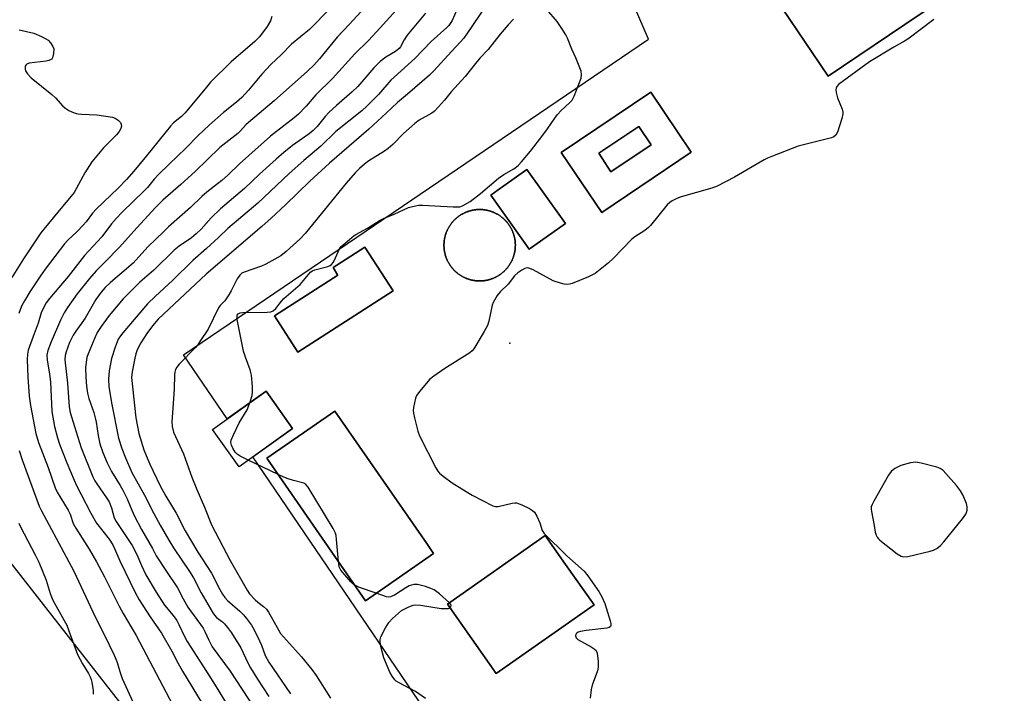
# Model space of a CAD drawing. Units: inches. Extents: x 1231770 to 1237770, y 561453 to 565454.
# Drawn here: x 1232676 to 1232981, y 561744 to 561953 of the extents above; entities that cross this region are included whole.
import ezdxf

# ---------------------------------------------------------------- set-up
doc = ezdxf.new("R2010")
doc.units = ezdxf.units.IN
doc.header["$MEASUREMENT"] = 0
for name, color, linetype in [('BLDG-Footprint', 5, 'Continuous'), ('CULTRL-Pad', 6, 'Continuous'), ('ELEV-Spot Elevation', 7, 'Continuous'), ('NTRL-Trees', 3, 'Continuous'), ('TRANS-Parking Lot', 4, 'Continuous'), ('Undefined', 1, 'Continuous')]:
    doc.layers.add(name, color=color, linetype=linetype)

msp = doc.modelspace()

# ---------------------------------------------------------------- linework, layer by layer
at = {"layer": 'BLDG-Footprint'}
for points, elevation in [([(1232994.32, 562021.82), (1233113.03, 561845.74), (1233095.62, 561834), (1233091.09, 561840.72), (1233088.59, 561844.43), (1233086.62, 561847.35), (1233076.76, 561840.71), (1232986.05, 561975.25), (1232950.23, 561951.09), (1232926.42, 561935.04), (1232907.42, 561963.24)], 530.07), ([(1232871.61, 561913.73), (1232859.15, 561905.46), (1232855.36, 561911.18), (1232867.82, 561919.45)], 530.38), ([(1232845.03, 561889.38), (1232833.86, 561881.42), (1232830.33, 561886.37), (1232821.91, 561898.18), (1232824.24, 561899.84), (1232825.98, 561901.08), (1232833.08, 561906.15)], 530.31), ([(1232818.67, 561871.62), (1232818.48, 561871.61), (1232818.28, 561871.62), (1232818.09, 561871.62), (1232817.9, 561871.63), (1232817.86, 561871.63), (1232817.7, 561871.64), (1232817.51, 561871.66), (1232817.32, 561871.68), (1232817.13, 561871.7), (1232816.94, 561871.72), (1232816.89, 561871.73), (1232816.75, 561871.75), (1232816.55, 561871.78), (1232816.37, 561871.82), (1232816.18, 561871.86), (1232816.14, 561871.86), (1232815.99, 561871.9), (1232815.8, 561871.94), (1232815.61, 561871.99), (1232815.43, 561872.04), (1232815.24, 561872.1), (1232815.22, 561872.1), (1232815.06, 561872.16), (1232814.87, 561872.22), (1232814.69, 561872.28), (1232814.51, 561872.35), (1232814.46, 561872.37), (1232814.33, 561872.42), (1232814.25, 561872.46), (1232814.15, 561872.49), (1232813.98, 561872.57), (1232813.8, 561872.65), (1232813.63, 561872.73), (1232813.45, 561872.82), (1232813.28, 561872.91), (1232813.11, 561873), (1232812.94, 561873.09), (1232812.78, 561873.19), (1232812.75, 561873.21), (1232812.61, 561873.3), (1232812.45, 561873.4), (1232812.29, 561873.51), (1232812.13, 561873.62), (1232811.97, 561873.73), (1232811.82, 561873.84), (1232811.66, 561873.96), (1232811.51, 561874.08), (1232811.46, 561874.13), (1232811.36, 561874.2), (1232811.31, 561874.25), (1232811.22, 561874.33), (1232811.07, 561874.46), (1232810.93, 561874.59), (1232810.79, 561874.72), (1232810.65, 561874.86), (1232810.52, 561874.99), (1232810.46, 561875.05), (1232810.38, 561875.13), (1232810.25, 561875.28), (1232810.21, 561875.33), (1232810.13, 561875.42), (1232810, 561875.57), (1232809.88, 561875.72), (1232809.86, 561875.74), (1232809.76, 561875.87), (1232809.64, 561876.02), (1232809.53, 561876.18), (1232809.41, 561876.33), (1232809.34, 561876.45), (1232809.3, 561876.49), (1232809.2, 561876.65), (1232809.09, 561876.82), (1232808.99, 561876.98), (1232808.89, 561877.15), (1232808.8, 561877.31), (1232808.71, 561877.48), (1232808.62, 561877.66), (1232808.53, 561877.83), (1232808.45, 561878), (1232808.37, 561878.18), (1232808.34, 561878.24), (1232808.29, 561878.36), (1232808.22, 561878.53), (1232808.15, 561878.71), (1232808.08, 561878.89), (1232808.04, 561879), (1232808.02, 561879.08), (1232807.95, 561879.26), (1232807.93, 561879.33), (1232807.9, 561879.45), (1232807.84, 561879.63), (1232807.79, 561879.81), (1232807.77, 561879.91), (1232807.74, 561880), (1232807.7, 561880.19), (1232807.65, 561880.38), (1232807.62, 561880.57), (1232807.58, 561880.76), (1232807.55, 561880.95), (1232807.55, 561880.96), (1232807.52, 561881.14), (1232807.5, 561881.33), (1232807.47, 561881.52), (1232807.47, 561881.58), (1232807.45, 561881.71), (1232807.44, 561881.91), (1232807.44, 561881.99), (1232807.43, 561882.1), (1232807.42, 561882.29), (1232807.41, 561882.48), (1232807.41, 561882.68), (1232807.41, 561882.87), (1232807.42, 561883.06), (1232807.43, 561883.26), (1232807.44, 561883.36), (1232807.44, 561883.45), (1232807.45, 561883.64), (1232807.47, 561883.83), (1232807.5, 561884.03), (1232807.52, 561884.22), (1232807.55, 561884.41), (1232807.55, 561884.43), (1232807.58, 561884.6), (1232807.62, 561884.79), (1232807.65, 561884.98), (1232807.67, 561885.03), (1232807.7, 561885.17), (1232807.74, 561885.35), (1232807.79, 561885.54), (1232807.84, 561885.73), (1232807.9, 561885.91), (1232807.92, 561885.99), (1232807.95, 561886.1), (1232808.02, 561886.28), (1232808.03, 561886.33), (1232808.08, 561886.46), (1232808.15, 561886.64), (1232808.22, 561886.82), (1232808.22, 561886.83), (1232808.29, 561887), (1232808.37, 561887.18), (1232808.39, 561887.21), (1232808.45, 561887.35), (1232808.53, 561887.53), (1232808.62, 561887.7), (1232808.71, 561887.87), (1232808.8, 561888.04), (1232808.89, 561888.21), (1232808.99, 561888.38), (1232809.09, 561888.54), (1232809.2, 561888.71), (1232809.3, 561888.86), (1232809.41, 561889.02), (1232809.53, 561889.18), (1232809.54, 561889.2), (1232809.64, 561889.34), (1232809.76, 561889.49), (1232809.88, 561889.64), (1232810, 561889.79), (1232810.13, 561889.94), (1232810.25, 561890.08), (1232810.38, 561890.22), (1232810.52, 561890.37), (1232810.56, 561890.41), (1232810.65, 561890.5), (1232810.73, 561890.57), (1232810.79, 561890.64), (1232810.84, 561890.69), (1232810.93, 561890.77), (1232811.07, 561890.9), (1232811.22, 561891.03), (1232811.36, 561891.15), (1232811.51, 561891.28), (1232811.66, 561891.4), (1232811.75, 561891.46), (1232811.82, 561891.51), (1232811.97, 561891.63), (1232812.13, 561891.74), (1232812.29, 561891.85), (1232812.45, 561891.96), (1232812.54, 561892.02), (1232812.61, 561892.06), (1232812.78, 561892.16), (1232812.94, 561892.26), (1232813.11, 561892.35), (1232813.18, 561892.39), (1232813.28, 561892.45), (1232813.45, 561892.54), (1232813.63, 561892.62), (1232813.8, 561892.7), (1232813.98, 561892.78), (1232814.03, 561892.81), (1232814.15, 561892.86), (1232814.22, 561892.89), (1232814.33, 561892.94), (1232814.51, 561893.01), (1232814.69, 561893.07), (1232814.76, 561893.1), (1232814.87, 561893.14), (1232814.97, 561893.17), (1232815.06, 561893.2), (1232815.24, 561893.26), (1232815.43, 561893.31), (1232815.51, 561893.34), (1232815.61, 561893.37), (1232815.8, 561893.41), (1232815.99, 561893.46), (1232816.09, 561893.48), (1232816.18, 561893.5), (1232816.37, 561893.54), (1232816.55, 561893.57), (1232816.75, 561893.61), (1232816.94, 561893.63), (1232817.13, 561893.66), (1232817.32, 561893.68), (1232817.51, 561893.7), (1232817.56, 561893.7), (1232817.7, 561893.71), (1232817.9, 561893.73), (1232818.09, 561893.73), (1232818.28, 561893.74), (1232818.34, 561893.74), (1232818.41, 561893.74), (1232818.48, 561893.74), (1232818.61, 561893.74), (1232818.67, 561893.74), (1232818.86, 561893.73), (1232819.06, 561893.73), (1232819.25, 561893.71), (1232819.39, 561893.7), (1232819.44, 561893.7), (1232819.63, 561893.68), (1232819.82, 561893.66), (1232820.02, 561893.63), (1232820.21, 561893.61), (1232820.4, 561893.57), (1232820.59, 561893.54), (1232820.78, 561893.5), (1232820.91, 561893.47), (1232820.96, 561893.46), (1232821.15, 561893.41), (1232821.34, 561893.37), (1232821.44, 561893.34), (1232821.53, 561893.31), (1232821.71, 561893.26), (1232821.77, 561893.24), (1232821.89, 561893.2), (1232822.01, 561893.16), (1232822.08, 561893.14), (1232822.16, 561893.11), (1232822.26, 561893.07), (1232822.44, 561893.01), (1232822.62, 561892.94), (1232822.76, 561892.88), (1232822.8, 561892.86), (1232822.98, 561892.78), (1232823.06, 561892.75), (1232823.15, 561892.7), (1232823.33, 561892.62), (1232823.5, 561892.54), (1232823.67, 561892.45), (1232823.78, 561892.39), (1232823.84, 561892.35), (1232824.01, 561892.26), (1232824.17, 561892.16), (1232824.27, 561892.1), (1232824.34, 561892.06), (1232824.5, 561891.96), (1232824.66, 561891.85), (1232824.82, 561891.74), (1232824.98, 561891.63), (1232825.14, 561891.51), (1232825.26, 561891.42), (1232825.29, 561891.4), (1232825.44, 561891.28), (1232825.59, 561891.15), (1232825.73, 561891.03), (1232825.81, 561890.96), (1232825.88, 561890.9), (1232826.02, 561890.77), (1232826.07, 561890.73), (1232826.16, 561890.64), (1232826.25, 561890.55), (1232826.3, 561890.5), (1232826.36, 561890.44), (1232826.43, 561890.37), (1232826.52, 561890.28), (1232826.57, 561890.22), (1232826.62, 561890.17), (1232826.7, 561890.08), (1232826.83, 561889.94), (1232826.9, 561889.85), (1232826.95, 561889.79), (1232827.06, 561889.66), (1232827.07, 561889.64), (1232827.19, 561889.49), (1232827.31, 561889.34), (1232827.43, 561889.18), (1232827.53, 561889.04), (1232827.54, 561889.02), (1232827.65, 561888.86), (1232827.71, 561888.77), (1232827.76, 561888.71), (1232827.83, 561888.58), (1232827.86, 561888.54), (1232827.96, 561888.38), (1232828.06, 561888.21), (1232828.15, 561888.04), (1232828.24, 561887.87), (1232828.33, 561887.7), (1232828.37, 561887.63), (1232828.42, 561887.53), (1232828.5, 561887.35), (1232828.58, 561887.18), (1232828.65, 561887.03), (1232828.66, 561887), (1232828.73, 561886.82), (1232828.8, 561886.64), (1232828.85, 561886.53), (1232828.87, 561886.46), (1232828.94, 561886.28), (1232829, 561886.1), (1232829.06, 561885.91), (1232829.11, 561885.73), (1232829.16, 561885.54), (1232829.21, 561885.35), (1232829.26, 561885.17), (1232829.3, 561884.98), (1232829.34, 561884.79), (1232829.35, 561884.69), (1232829.37, 561884.6), (1232829.39, 561884.49), (1232829.4, 561884.41), (1232829.42, 561884.33), (1232829.43, 561884.22), (1232829.44, 561884.13), (1232829.46, 561884.03), (1232829.47, 561883.93), (1232829.48, 561883.83), (1232829.5, 561883.64), (1232829.51, 561883.45), (1232829.52, 561883.26), (1232829.53, 561883.15), (1232829.53, 561883.06), (1232829.54, 561882.87), (1232829.54, 561882.76), (1232829.54, 561882.68), (1232829.54, 561882.59), (1232829.54, 561882.48), (1232829.53, 561882.29), (1232829.53, 561882.21), (1232829.52, 561882.1), (1232829.51, 561881.91), (1232829.5, 561881.71), (1232829.48, 561881.52), (1232829.47, 561881.43), (1232829.46, 561881.33), (1232829.44, 561881.22), (1232829.43, 561881.14), (1232829.42, 561881.03), (1232829.4, 561880.95), (1232829.39, 561880.86), (1232829.37, 561880.76), (1232829.36, 561880.67), (1232829.34, 561880.57), (1232829.3, 561880.38), (1232829.26, 561880.19), (1232829.21, 561880), (1232829.16, 561879.81), (1232829.11, 561879.63), (1232829.06, 561879.45), (1232829, 561879.26), (1232828.94, 561879.08), (1232828.87, 561878.89), (1232828.8, 561878.71), (1232828.73, 561878.53), (1232828.66, 561878.36), (1232828.58, 561878.18), (1232828.51, 561878.02), (1232828.5, 561878), (1232828.42, 561877.83), (1232828.38, 561877.76), (1232828.33, 561877.66), (1232828.24, 561877.48), (1232828.15, 561877.31), (1232828.06, 561877.15), (1232827.96, 561876.98), (1232827.86, 561876.82), (1232827.76, 561876.65), (1232827.65, 561876.49), (1232827.54, 561876.33), (1232827.43, 561876.18), (1232827.31, 561876.02), (1232827.19, 561875.87), (1232827.07, 561875.72), (1232827, 561875.63), (1232826.95, 561875.57), (1232826.83, 561875.42), (1232826.7, 561875.28), (1232826.6, 561875.17), (1232826.57, 561875.13), (1232826.43, 561874.99), (1232826.3, 561874.86), (1232826.16, 561874.72), (1232826.02, 561874.59), (1232825.88, 561874.46), (1232825.73, 561874.33), (1232825.59, 561874.2), (1232825.44, 561874.08), (1232825.29, 561873.96), (1232825.14, 561873.84), (1232824.98, 561873.73), (1232824.82, 561873.62), (1232824.72, 561873.55), (1232824.66, 561873.51), (1232824.5, 561873.4), (1232824.34, 561873.3), (1232824.17, 561873.19), (1232824.01, 561873.09), (1232823.84, 561873), (1232823.67, 561872.91), (1232823.5, 561872.82), (1232823.41, 561872.78), (1232823.33, 561872.73), (1232823.15, 561872.65), (1232822.98, 561872.57), (1232822.8, 561872.49), (1232822.72, 561872.46), (1232822.62, 561872.42), (1232822.53, 561872.38), (1232822.44, 561872.35), (1232822.26, 561872.28), (1232822.15, 561872.24), (1232822.08, 561872.22), (1232821.89, 561872.16), (1232821.71, 561872.1), (1232821.53, 561872.04), (1232821.34, 561871.99), (1232821.15, 561871.94), (1232820.96, 561871.9), (1232820.86, 561871.87), (1232820.78, 561871.86), (1232820.59, 561871.82), (1232820.4, 561871.78), (1232820.21, 561871.75), (1232820.09, 561871.73), (1232820.02, 561871.72), (1232819.82, 561871.7), (1232819.63, 561871.68), (1232819.44, 561871.66), (1232819.25, 561871.64), (1232819.11, 561871.63), (1232819.05, 561871.63), (1232818.86, 561871.62)], 530.27), ([(1232791.65, 561868.55), (1232762.13, 561849.51), (1232754.87, 561860.76), (1232774.53, 561873.44), (1232774.47, 561873.53), (1232773.05, 561875.74), (1232774.2, 561876.48), (1232782.92, 561882.1)], 530.32), ([(1232760.51, 561825.92), (1232743.91, 561814.08), (1232735.68, 561825.62), (1232752.28, 561837.46)], 545.65), ([(1232804.22, 561787.2), (1232783.12, 561772.57), (1232752.53, 561816.68), (1232773.63, 561831.31), (1232802.09, 561790.27)], 530.22), ([(1232853.91, 561771.32), (1232823.58, 561749.99), (1232808.47, 561771.47), (1232838.8, 561792.8), (1232845.1, 561783.84)], 530.28)]:
    msp.add_lwpolyline(points, close=True, dxfattribs=dict(at, elevation=elevation))
at = {"layer": 'CULTRL-Pad'}
for points in [[(1232871.52, 561930.11, 0), (1232884.04, 561911.52, 0), (1232856.29, 561892.83, 0), (1232843.77, 561911.42, 0)], [(1232855.36, 561911.18, 0), (1232859.16, 561905.46, 0), (1232871.62, 561913.73, 0), (1232867.82, 561919.45, 0)]]:
    msp.add_polyline3d(points, close=True, dxfattribs=at)
at = {"layer": 'ELEV-Spot Elevation'}
msp.add_point((1232827.78, 561852.37, 530.03), dxfattribs=at)
at = {"layer": 'NTRL-Trees'}
msp.add_polyline3d([(1232476.89, 562207.76, 0), (1232493.49, 562210.37, 0), (1232507.2, 562196.65, 0), (1232548.99, 562107.85, 0), (1232563.53, 562050.07, 0), (1232625.13, 561981.46, 0), (1232653.32, 561932.07, 0), (1232656.11, 561892.08, 0), (1232643.03, 561834.34, 0), (1232657.62, 561803.99, 0), (1232789.3, 561635.72, 0), (1232803.08, 561608.47, 0), (1232818.69, 561577.61, 0), (1232821.3, 561550.18, 0), (1232832.4, 561541.04, 0), (1232840.56, 561547.9, 0), (1232877.46, 561578.91, 0), (1232918.46, 561581.66, 0), (1232988.47, 561584.14, 0)], dxfattribs=at)
at = {"layer": 'TRANS-Parking Lot'}
for points in [[(1232864.76, 561960.46, 0), (1232883.94, 561968.69, 0), (1232889.29, 561957.91, 0), (1232961.33, 562008.76, 0), (1232963.81, 562010.51, 0), (1232994.44, 562032.13, 0), (1233146.68, 561811.67, 0), (1233125.12, 561721.33, 0), (1232988.78, 561627.84, 0), (1232856.31, 561658.13, 0), (1232748.21, 561817.14, 0), (1232760.51, 561825.92, 0), (1232752.28, 561837.46, 0), (1232740.23, 561828.87, 0), (1232726.73, 561848.74, 0), (1232870.75, 561946.48, 0)], [(1232907.42, 561963.24, 0), (1232926.42, 561935.04, 0), (1232950.23, 561951.09, 0), (1232986.06, 561975.25, 0), (1233076.76, 561840.71, 0), (1233086.62, 561847.35, 0), (1233088.59, 561844.43, 0), (1233091.09, 561840.72, 0), (1233095.62, 561834, 0), (1233113.03, 561845.74, 0), (1232994.32, 562021.82, 0)], [(1232843.77, 561911.42, 0), (1232856.29, 561892.83, 0), (1232884.04, 561911.52, 0), (1232871.52, 561930.11, 0)], [(1232830.33, 561886.37, 0), (1232833.86, 561881.42, 0), (1232845.03, 561889.38, 0), (1232833.08, 561906.15, 0), (1232825.98, 561901.08, 0), (1232824.24, 561899.84, 0), (1232821.91, 561898.18, 0)], [(1232818.28, 561871.62, 0), (1232818.48, 561871.61, 0), (1232818.67, 561871.62, 0), (1232818.86, 561871.62, 0), (1232819.06, 561871.63, 0), (1232819.1, 561871.63, 0), (1232819.25, 561871.64, 0), (1232819.44, 561871.66, 0), (1232819.63, 561871.68, 0), (1232819.83, 561871.7, 0), (1232820.02, 561871.72, 0), (1232820.09, 561871.73, 0), (1232820.21, 561871.75, 0), (1232820.4, 561871.78, 0), (1232820.59, 561871.82, 0), (1232820.78, 561871.86, 0), (1232820.86, 561871.87, 0), (1232820.97, 561871.9, 0), (1232821.15, 561871.94, 0), (1232821.34, 561871.99, 0), (1232821.53, 561872.04, 0), (1232821.71, 561872.1, 0), (1232821.89, 561872.16, 0), (1232822.08, 561872.22, 0), (1232822.15, 561872.24, 0), (1232822.26, 561872.28, 0), (1232822.44, 561872.35, 0), (1232822.53, 561872.38, 0), (1232822.62, 561872.42, 0), (1232822.72, 561872.46, 0), (1232822.8, 561872.49, 0), (1232822.98, 561872.57, 0), (1232823.15, 561872.65, 0), (1232823.33, 561872.73, 0), (1232823.41, 561872.78, 0), (1232823.5, 561872.82, 0), (1232823.67, 561872.91, 0), (1232823.84, 561873, 0), (1232824.01, 561873.09, 0), (1232824.17, 561873.19, 0), (1232824.34, 561873.3, 0), (1232824.5, 561873.4, 0), (1232824.66, 561873.51, 0), (1232824.72, 561873.55, 0), (1232824.82, 561873.62, 0), (1232824.98, 561873.73, 0), (1232825.14, 561873.84, 0), (1232825.29, 561873.96, 0), (1232825.44, 561874.08, 0), (1232825.59, 561874.2, 0), (1232825.74, 561874.33, 0), (1232825.88, 561874.46, 0), (1232826.02, 561874.59, 0), (1232826.16, 561874.72, 0), (1232826.3, 561874.86, 0), (1232826.43, 561874.99, 0), (1232826.57, 561875.13, 0), (1232826.6, 561875.17, 0), (1232826.7, 561875.28, 0), (1232826.83, 561875.42, 0), (1232826.95, 561875.57, 0), (1232827.01, 561875.63, 0), (1232827.07, 561875.72, 0), (1232827.19, 561875.87, 0), (1232827.31, 561876.02, 0), (1232827.43, 561876.18, 0), (1232827.54, 561876.33, 0), (1232827.65, 561876.49, 0), (1232827.76, 561876.65, 0), (1232827.86, 561876.82, 0), (1232827.96, 561876.98, 0), (1232828.06, 561877.15, 0), (1232828.15, 561877.31, 0), (1232828.24, 561877.48, 0), (1232828.33, 561877.66, 0), (1232828.39, 561877.76, 0), (1232828.42, 561877.83, 0), (1232828.5, 561878, 0), (1232828.51, 561878.02, 0), (1232828.58, 561878.18, 0), (1232828.66, 561878.36, 0), (1232828.73, 561878.53, 0), (1232828.8, 561878.71, 0), (1232828.87, 561878.9, 0), (1232828.94, 561879.08, 0), (1232829, 561879.26, 0), (1232829.06, 561879.45, 0), (1232829.11, 561879.63, 0), (1232829.16, 561879.81, 0), (1232829.21, 561880, 0), (1232829.26, 561880.19, 0), (1232829.3, 561880.38, 0), (1232829.34, 561880.57, 0), (1232829.36, 561880.67, 0), (1232829.37, 561880.76, 0), (1232829.39, 561880.86, 0), (1232829.4, 561880.95, 0), (1232829.42, 561881.03, 0), (1232829.43, 561881.14, 0), (1232829.44, 561881.22, 0), (1232829.46, 561881.33, 0), (1232829.47, 561881.43, 0), (1232829.48, 561881.52, 0), (1232829.5, 561881.71, 0), (1232829.51, 561881.91, 0), (1232829.52, 561882.1, 0), (1232829.53, 561882.21, 0), (1232829.53, 561882.29, 0), (1232829.54, 561882.48, 0), (1232829.54, 561882.59, 0), (1232829.54, 561882.68, 0), (1232829.54, 561882.76, 0), (1232829.54, 561882.87, 0), (1232829.53, 561883.06, 0), (1232829.53, 561883.15, 0), (1232829.52, 561883.26, 0), (1232829.51, 561883.45, 0), (1232829.5, 561883.64, 0), (1232829.48, 561883.83, 0), (1232829.47, 561883.93, 0), (1232829.46, 561884.03, 0), (1232829.44, 561884.13, 0), (1232829.43, 561884.22, 0), (1232829.42, 561884.33, 0), (1232829.4, 561884.41, 0), (1232829.39, 561884.49, 0), (1232829.37, 561884.6, 0), (1232829.35, 561884.69, 0), (1232829.34, 561884.79, 0), (1232829.3, 561884.98, 0), (1232829.26, 561885.17, 0), (1232829.21, 561885.35, 0), (1232829.16, 561885.54, 0), (1232829.11, 561885.73, 0), (1232829.06, 561885.91, 0), (1232829, 561886.1, 0), (1232828.94, 561886.28, 0), (1232828.87, 561886.46, 0), (1232828.85, 561886.53, 0), (1232828.8, 561886.64, 0), (1232828.73, 561886.82, 0), (1232828.66, 561887, 0), (1232828.65, 561887.03, 0), (1232828.58, 561887.18, 0), (1232828.5, 561887.35, 0), (1232828.42, 561887.53, 0), (1232828.37, 561887.63, 0), (1232828.33, 561887.7, 0), (1232828.24, 561887.87, 0), (1232828.15, 561888.04, 0), (1232828.06, 561888.21, 0), (1232827.96, 561888.38, 0), (1232827.86, 561888.54, 0), (1232827.83, 561888.58, 0), (1232827.76, 561888.71, 0), (1232827.71, 561888.77, 0), (1232827.65, 561888.86, 0), (1232827.54, 561889.02, 0), (1232827.53, 561889.04, 0), (1232827.43, 561889.18, 0), (1232827.31, 561889.34, 0), (1232827.19, 561889.49, 0), (1232827.07, 561889.64, 0), (1232827.06, 561889.66, 0), (1232826.95, 561889.79, 0), (1232826.9, 561889.85, 0), (1232826.83, 561889.94, 0), (1232826.7, 561890.08, 0), (1232826.62, 561890.17, 0), (1232826.57, 561890.22, 0), (1232826.52, 561890.27, 0), (1232826.43, 561890.37, 0), (1232826.36, 561890.44, 0), (1232826.3, 561890.5, 0), (1232826.25, 561890.55, 0), (1232826.16, 561890.64, 0), (1232826.07, 561890.73, 0), (1232826.02, 561890.77, 0), (1232825.88, 561890.9, 0), (1232825.81, 561890.96, 0), (1232825.74, 561891.03, 0), (1232825.59, 561891.15, 0), (1232825.44, 561891.28, 0), (1232825.29, 561891.4, 0), (1232825.26, 561891.42, 0), (1232825.14, 561891.51, 0), (1232824.98, 561891.63, 0), (1232824.82, 561891.74, 0), (1232824.66, 561891.85, 0), (1232824.5, 561891.96, 0), (1232824.34, 561892.06, 0), (1232824.27, 561892.1, 0), (1232824.17, 561892.16, 0), (1232824.01, 561892.26, 0), (1232823.84, 561892.35, 0), (1232823.78, 561892.39, 0), (1232823.67, 561892.45, 0), (1232823.5, 561892.54, 0), (1232823.33, 561892.62, 0), (1232823.15, 561892.7, 0), (1232823.06, 561892.75, 0), (1232822.98, 561892.78, 0), (1232822.8, 561892.86, 0), (1232822.77, 561892.88, 0), (1232822.62, 561892.94, 0), (1232822.44, 561893.01, 0), (1232822.26, 561893.07, 0), (1232822.16, 561893.11, 0), (1232822.08, 561893.14, 0), (1232822.01, 561893.16, 0), (1232821.89, 561893.2, 0), (1232821.77, 561893.24, 0), (1232821.71, 561893.26, 0), (1232821.53, 561893.31, 0), (1232821.44, 561893.34, 0), (1232821.34, 561893.37, 0), (1232821.15, 561893.41, 0), (1232820.97, 561893.46, 0), (1232820.91, 561893.47, 0), (1232820.78, 561893.5, 0), (1232820.59, 561893.54, 0), (1232820.4, 561893.57, 0), (1232820.21, 561893.61, 0), (1232820.02, 561893.63, 0), (1232819.83, 561893.66, 0), (1232819.63, 561893.68, 0), (1232819.44, 561893.7, 0), (1232819.39, 561893.7, 0), (1232819.25, 561893.71, 0), (1232819.06, 561893.73, 0), (1232818.86, 561893.73, 0), (1232818.67, 561893.74, 0), (1232818.61, 561893.74, 0), (1232818.48, 561893.74, 0), (1232818.41, 561893.74, 0), (1232818.35, 561893.74, 0), (1232818.28, 561893.74, 0), (1232818.09, 561893.73, 0), (1232817.9, 561893.73, 0), (1232817.7, 561893.71, 0), (1232817.56, 561893.7, 0), (1232817.51, 561893.7, 0), (1232817.32, 561893.68, 0), (1232817.13, 561893.66, 0), (1232816.94, 561893.63, 0), (1232816.75, 561893.61, 0), (1232816.55, 561893.57, 0), (1232816.37, 561893.54, 0), (1232816.18, 561893.5, 0), (1232816.1, 561893.48, 0), (1232815.99, 561893.46, 0), (1232815.8, 561893.41, 0), (1232815.61, 561893.37, 0), (1232815.51, 561893.34, 0), (1232815.43, 561893.31, 0), (1232815.24, 561893.26, 0), (1232815.06, 561893.2, 0), (1232814.97, 561893.17, 0), (1232814.87, 561893.14, 0), (1232814.76, 561893.1, 0), (1232814.69, 561893.07, 0), (1232814.51, 561893.01, 0), (1232814.33, 561892.94, 0), (1232814.22, 561892.89, 0), (1232814.16, 561892.86, 0), (1232814.03, 561892.81, 0), (1232813.98, 561892.78, 0), (1232813.8, 561892.7, 0), (1232813.63, 561892.62, 0), (1232813.45, 561892.54, 0), (1232813.28, 561892.45, 0), (1232813.18, 561892.39, 0), (1232813.11, 561892.35, 0), (1232812.94, 561892.26, 0), (1232812.78, 561892.16, 0), (1232812.62, 561892.06, 0), (1232812.54, 561892.02, 0), (1232812.45, 561891.96, 0), (1232812.29, 561891.85, 0), (1232812.13, 561891.74, 0), (1232811.98, 561891.63, 0), (1232811.82, 561891.51, 0), (1232811.74, 561891.46, 0), (1232811.66, 561891.4, 0), (1232811.52, 561891.28, 0), (1232811.37, 561891.15, 0), (1232811.22, 561891.03, 0), (1232811.07, 561890.9, 0), (1232810.93, 561890.77, 0), (1232810.85, 561890.69, 0), (1232810.79, 561890.64, 0), (1232810.73, 561890.57, 0), (1232810.66, 561890.5, 0), (1232810.56, 561890.41, 0), (1232810.52, 561890.37, 0), (1232810.39, 561890.22, 0), (1232810.25, 561890.08, 0), (1232810.13, 561889.94, 0), (1232810, 561889.79, 0), (1232809.88, 561889.64, 0), (1232809.76, 561889.49, 0), (1232809.64, 561889.34, 0), (1232809.54, 561889.2, 0), (1232809.53, 561889.18, 0), (1232809.41, 561889.02, 0), (1232809.31, 561888.86, 0), (1232809.2, 561888.71, 0), (1232809.1, 561888.54, 0), (1232808.99, 561888.38, 0), (1232808.89, 561888.21, 0), (1232808.8, 561888.04, 0), (1232808.71, 561887.87, 0), (1232808.62, 561887.7, 0), (1232808.53, 561887.53, 0), (1232808.45, 561887.35, 0), (1232808.39, 561887.21, 0), (1232808.37, 561887.18, 0), (1232808.29, 561887, 0), (1232808.22, 561886.83, 0), (1232808.22, 561886.82, 0), (1232808.15, 561886.64, 0), (1232808.08, 561886.46, 0), (1232808.03, 561886.33, 0), (1232808.02, 561886.28, 0), (1232807.95, 561886.1, 0), (1232807.92, 561885.99, 0), (1232807.9, 561885.91, 0), (1232807.84, 561885.73, 0), (1232807.79, 561885.54, 0), (1232807.74, 561885.35, 0), (1232807.7, 561885.17, 0), (1232807.66, 561885.03, 0), (1232807.66, 561884.98, 0), (1232807.62, 561884.79, 0), (1232807.58, 561884.6, 0), (1232807.55, 561884.43, 0), (1232807.55, 561884.41, 0), (1232807.52, 561884.22, 0), (1232807.5, 561884.03, 0), (1232807.48, 561883.83, 0), (1232807.45, 561883.64, 0), (1232807.44, 561883.45, 0), (1232807.44, 561883.36, 0), (1232807.43, 561883.26, 0), (1232807.42, 561883.06, 0), (1232807.41, 561882.87, 0), (1232807.41, 561882.68, 0), (1232807.41, 561882.48, 0), (1232807.42, 561882.29, 0), (1232807.43, 561882.1, 0), (1232807.44, 561881.99, 0), (1232807.44, 561881.91, 0), (1232807.45, 561881.71, 0), (1232807.47, 561881.58, 0), (1232807.48, 561881.52, 0), (1232807.5, 561881.33, 0), (1232807.52, 561881.14, 0), (1232807.55, 561880.96, 0), (1232807.55, 561880.95, 0), (1232807.58, 561880.76, 0), (1232807.62, 561880.57, 0), (1232807.66, 561880.38, 0), (1232807.7, 561880.19, 0), (1232807.74, 561880, 0), (1232807.77, 561879.91, 0), (1232807.79, 561879.81, 0), (1232807.84, 561879.63, 0), (1232807.9, 561879.45, 0), (1232807.93, 561879.33, 0), (1232807.95, 561879.26, 0), (1232808.02, 561879.08, 0), (1232808.04, 561879, 0), (1232808.08, 561878.89, 0), (1232808.15, 561878.71, 0), (1232808.22, 561878.53, 0), (1232808.29, 561878.36, 0), (1232808.35, 561878.24, 0), (1232808.37, 561878.18, 0), (1232808.45, 561878, 0), (1232808.53, 561877.83, 0), (1232808.62, 561877.66, 0), (1232808.71, 561877.48, 0), (1232808.8, 561877.31, 0), (1232808.89, 561877.15, 0), (1232808.99, 561876.98, 0), (1232809.1, 561876.82, 0), (1232809.2, 561876.65, 0), (1232809.31, 561876.49, 0), (1232809.34, 561876.45, 0), (1232809.41, 561876.33, 0), (1232809.53, 561876.18, 0), (1232809.64, 561876.02, 0), (1232809.76, 561875.87, 0), (1232809.86, 561875.74, 0), (1232809.88, 561875.72, 0), (1232810, 561875.57, 0), (1232810.13, 561875.42, 0), (1232810.21, 561875.33, 0), (1232810.25, 561875.28, 0), (1232810.39, 561875.13, 0), (1232810.46, 561875.05, 0), (1232810.52, 561874.99, 0), (1232810.66, 561874.86, 0), (1232810.79, 561874.72, 0), (1232810.93, 561874.59, 0), (1232811.07, 561874.46, 0), (1232811.22, 561874.33, 0), (1232811.31, 561874.25, 0), (1232811.37, 561874.2, 0), (1232811.46, 561874.13, 0), (1232811.52, 561874.08, 0), (1232811.66, 561873.96, 0), (1232811.82, 561873.84, 0), (1232811.98, 561873.73, 0), (1232812.13, 561873.62, 0), (1232812.29, 561873.51, 0), (1232812.45, 561873.4, 0), (1232812.62, 561873.3, 0), (1232812.75, 561873.21, 0), (1232812.78, 561873.19, 0), (1232812.94, 561873.09, 0), (1232813.11, 561873, 0), (1232813.28, 561872.91, 0), (1232813.45, 561872.82, 0), (1232813.63, 561872.73, 0), (1232813.8, 561872.65, 0), (1232813.98, 561872.57, 0), (1232814.16, 561872.49, 0), (1232814.25, 561872.46, 0), (1232814.33, 561872.42, 0), (1232814.46, 561872.37, 0), (1232814.51, 561872.35, 0), (1232814.69, 561872.28, 0), (1232814.87, 561872.22, 0), (1232815.06, 561872.16, 0), (1232815.22, 561872.1, 0), (1232815.24, 561872.1, 0), (1232815.43, 561872.04, 0), (1232815.61, 561871.99, 0), (1232815.8, 561871.94, 0), (1232815.99, 561871.9, 0), (1232816.14, 561871.86, 0), (1232816.18, 561871.86, 0), (1232816.37, 561871.82, 0), (1232816.55, 561871.78, 0), (1232816.75, 561871.75, 0), (1232816.89, 561871.73, 0), (1232816.94, 561871.72, 0), (1232817.13, 561871.7, 0), (1232817.32, 561871.68, 0), (1232817.51, 561871.66, 0), (1232817.7, 561871.64, 0), (1232817.86, 561871.63, 0), (1232817.9, 561871.63, 0), (1232818.09, 561871.62, 0)], [(1232791.66, 561868.55, 0), (1232782.92, 561882.1, 0), (1232774.2, 561876.48, 0), (1232773.05, 561875.74, 0), (1232774.47, 561873.53, 0), (1232774.53, 561873.44, 0), (1232754.87, 561860.76, 0), (1232762.13, 561849.51, 0)], [(1232752.53, 561816.68, 0), (1232783.12, 561772.57, 0), (1232804.22, 561787.2, 0), (1232802.09, 561790.27, 0), (1232773.63, 561831.31, 0)], [(1232823.58, 561749.99, 0), (1232853.91, 561771.32, 0), (1232845.1, 561783.84, 0), (1232838.8, 561792.8, 0), (1232808.47, 561771.47, 0)]]:
    msp.add_polyline3d(points, close=True, dxfattribs=at)
at = {"layer": 'Undefined'}
msp.add_line((1232756.04, 561811.63, 530), (1232746.74, 561816.1, 530), dxfattribs=at)
for points, elevation in [([(1232790.55, 561964.63), (1232778.08, 561951.05), (1232774.34, 561947.14), (1232768.86, 561940.4), (1232767.07, 561938.4), (1232765.17, 561936.61), (1232754.8, 561927.38), (1232746.81, 561920.72), (1232745.98, 561919.92), (1232744.32, 561917.98), (1232743.58, 561917.27), (1232737.94, 561912.93), (1232730.3, 561905.5), (1232725.87, 561901.46), (1232720.33, 561896.6), (1232718.06, 561894.32), (1232712.29, 561888.09), (1232706.93, 561882.04), (1232702.3, 561877.47), (1232699.66, 561874.74), (1232697.63, 561872.39), (1232693.79, 561867.63), (1232690.81, 561863.37), (1232689.75, 561861.7), (1232688.57, 561859.47), (1232685.71, 561852.78), (1232684.72, 561850.07), (1232684.39, 561848.64), (1232684.44, 561847.17), (1232685.17, 561842.74), (1232685.46, 561840.34), (1232685.91, 561831.14), (1232686.78, 561826.56), (1232687.67, 561823), (1232688.28, 561821.11), (1232690.51, 561815.31), (1232692.81, 561809.87), (1232693.56, 561808.28), (1232697.95, 561799.67), (1232699.74, 561796.57), (1232703.67, 561791.59), (1232704.79, 561789.87), (1232705.37, 561788.72), (1232706.97, 561784.9), (1232711.86, 561774.92), (1232712.99, 561772.84), (1232716.42, 561767.6), (1232719.92, 561762.48), (1232723.12, 561756.93), (1232724.95, 561753.36), (1232726.38, 561750.77), (1232735.69, 561735.48)], 540), ([(1232825.28, 561964.19), (1232816.1, 561950.43), (1232813.57, 561946.81), (1232812.58, 561945.66), (1232809.73, 561942.7), (1232804.32, 561936.7), (1232802.95, 561935.32), (1232796.12, 561929.46), (1232793, 561926.88), (1232789.55, 561923.56), (1232784.17, 561918.66), (1232771.9, 561908.07), (1232765.85, 561902.54), (1232758.34, 561895.24), (1232753.88, 561891.04), (1232751.02, 561888.5), (1232733.74, 561873.68), (1232718.87, 561859.75), (1232717.1, 561857.74), (1232715.39, 561855.37), (1232713.51, 561852.41), (1232712.37, 561850.32), (1232711.91, 561849.08), (1232711.58, 561847.69), (1232710.78, 561843.45), (1232710.64, 561841.76), (1232711.89, 561829.19), (1232712.9, 561824.39), (1232714.43, 561819.36), (1232715.11, 561817.53), (1232716.24, 561814.9), (1232719.53, 561808.15), (1232721.25, 561804.94), (1232724.39, 561799.68), (1232727.26, 561794.18), (1232731.16, 561787.64), (1232735.37, 561781.12), (1232737.94, 561776.06), (1232738.77, 561774.63), (1232739.55, 561773.56), (1232740.36, 561772.69), (1232744.13, 561769.37), (1232745.33, 561768.2), (1232746.23, 561767.1), (1232747.73, 561765.02), (1232748.61, 561763.53), (1232750.29, 561760.18), (1232750.88, 561758.81), (1232752.03, 561755.56), (1232753.16, 561753.5), (1232759.9, 561743.69)], 532), ([(1232796.49, 561959.97), (1232787.63, 561949.98), (1232784.01, 561946.12), (1232779.81, 561941.95), (1232772.92, 561934.29), (1232767.74, 561929.25), (1232764.75, 561925.76), (1232762.34, 561923.28), (1232761, 561922.13), (1232753.68, 561916.43), (1232744.03, 561907.92), (1232740.51, 561904.51), (1232738.57, 561902.77), (1232737.25, 561901.65), (1232733.92, 561899.08), (1232732.41, 561897.78), (1232728.88, 561894.38), (1232722.04, 561888.37), (1232720.57, 561886.98), (1232715.68, 561882.18), (1232711.09, 561877.16), (1232704.14, 561871.17), (1232702.49, 561869.59), (1232701.21, 561868.13), (1232699.5, 561865.86), (1232696.22, 561860.08), (1232693.34, 561856.1), (1232692.53, 561854.87), (1232691.43, 561852.51), (1232690.33, 561849.69), (1232690.02, 561848.5), (1232689.99, 561847.19), (1232690.79, 561839.92), (1232691.27, 561832.58), (1232691.63, 561830.86), (1232692.9, 561826.58), (1232695.03, 561819.97), (1232698.66, 561810.92), (1232699.22, 561809.75), (1232699.82, 561808.77), (1232702.9, 561804.43), (1232703.66, 561803.18), (1232704.4, 561801.36), (1232705.25, 561798.25), (1232705.8, 561797.07), (1232710.82, 561789.69), (1232712.25, 561786.9), (1232713.72, 561783.45), (1232715.05, 561780.57), (1232718.22, 561775.22), (1232720.86, 561771.15), (1232723.49, 561767.98), (1232724.61, 561766.42), (1232725.3, 561765.19), (1232727.02, 561761.52), (1232727.87, 561759.94), (1232734.78, 561749.23), (1232737.67, 561744.59), (1232741.18, 561738.75)], 538), ([(1232772.17, 561956.01), (1232765.77, 561949.46), (1232760.22, 561944.94), (1232757.12, 561941.76), (1232753.8, 561938.7), (1232750.98, 561935.71), (1232746.83, 561930.71), (1232744.79, 561928.44), (1232743.13, 561926.99), (1232739.06, 561923.82), (1232734.63, 561919.86), (1232731.24, 561916.65), (1232727.46, 561912.75), (1232722.24, 561907.82), (1232718.92, 561904.55), (1232717.58, 561903.12), (1232715.56, 561900.59), (1232714.65, 561899.58), (1232707.67, 561892.91), (1232705.9, 561891.08), (1232704.42, 561889.33), (1232701.38, 561885.31), (1232696.08, 561879.45), (1232690.96, 561872.96), (1232685.2, 561866.18), (1232684.2, 561864.8), (1232683.18, 561863.1), (1232682.57, 561861.73), (1232681.73, 561858.52), (1232680.13, 561854.41), (1232678.63, 561850.18), (1232678.36, 561848.98), (1232678.28, 561847.3), (1232678.48, 561841.78), (1232678.9, 561835.97), (1232679.32, 561833.04), (1232680.93, 561824.32), (1232681.75, 561821.55), (1232684.8, 561813.8), (1232686.98, 561807.49), (1232687.52, 561806.2), (1232690.97, 561800.64), (1232691.56, 561799.34), (1232692.57, 561796.52), (1232693.31, 561795.01), (1232695.35, 561791.98), (1232697.51, 561788.57), (1232699.78, 561784.67), (1232702.26, 561779.95), (1232706.76, 561770.93), (1232708.04, 561768.6), (1232712.05, 561761.76), (1232725.5, 561736.26)], 542), ([(1232801.65, 561954.59), (1232796.03, 561947.78), (1232795.11, 561946.33), (1232793.96, 561944.16), (1232793.56, 561943.63), (1232792.42, 561942.73), (1232789.36, 561940.95), (1232787.64, 561939.62), (1232785.73, 561937.64), (1232780.73, 561931.83), (1232779.01, 561930.17), (1232774.1, 561926), (1232771.74, 561923.78), (1232770.57, 561922.51), (1232768.08, 561919.46), (1232766.92, 561918.21), (1232765.69, 561917.21), (1232760.5, 561913.55), (1232757.85, 561911.42), (1232755.44, 561909.34), (1232750.3, 561904.72), (1232745.57, 561900.26), (1232738.14, 561893.95), (1232735.33, 561891.17), (1232732.21, 561887.67), (1232730.64, 561886.19), (1232729.15, 561884.99), (1232725.37, 561882.43), (1232723.84, 561881.17), (1232717.52, 561874.98), (1232713.22, 561871.21), (1232708.04, 561866.04), (1232703.64, 561860.91), (1232701.22, 561857.53), (1232699.99, 561855.63), (1232699.22, 561854.02), (1232697.19, 561849.05), (1232696.8, 561847.93), (1232696.52, 561846.47), (1232696.39, 561844.7), (1232696.44, 561841.81), (1232696.61, 561839), (1232696.96, 561836.84), (1232697.39, 561835.22), (1232698.89, 561830.84), (1232699.36, 561829.23), (1232699.64, 561827.86), (1232700.22, 561823.75), (1232700.81, 561821.15), (1232701.75, 561818.47), (1232703.1, 561815.32), (1232704.43, 561812.6), (1232707.07, 561808.31), (1232707.94, 561806.77), (1232709.23, 561804.15), (1232710.67, 561800.59), (1232711.52, 561798.81), (1232713.71, 561794.62), (1232717.09, 561788.7), (1232718.23, 561786.49), (1232721.4, 561781.61), (1232724.85, 561776.52), (1232726.59, 561773.13), (1232728.1, 561770.59), (1232732.82, 561764.05), (1232733.37, 561763), (1232734.53, 561760.31), (1232735.63, 561758.34), (1232741.12, 561750.79), (1232752.29, 561733.68)], 536), ([(1232811.38, 561955.54), (1232809.93, 561952.33), (1232809.36, 561951.3), (1232808.9, 561950.71), (1232808.28, 561950.09), (1232803.45, 561945.79), (1232798.39, 561940.46), (1232790.99, 561933.78), (1232787.17, 561929.36), (1232783.66, 561925.85), (1232781.93, 561924.34), (1232773.96, 561917.88), (1232769.29, 561913.33), (1232763.98, 561908.91), (1232759.47, 561904.9), (1232749.75, 561895.73), (1232740.46, 561887.87), (1232737.52, 561885.03), (1232733.88, 561881.7), (1232729.58, 561877.99), (1232723.32, 561871.8), (1232718.02, 561866.93), (1232715.6, 561864.53), (1232707.87, 561855.56), (1232707.14, 561854.62), (1232706.5, 561853.56), (1232705.56, 561851.15), (1232704.38, 561847.59), (1232703.64, 561843.77), (1232703.5, 561841.22), (1232703.6, 561838.93), (1232704.35, 561833.89), (1232706.62, 561822.88), (1232707.56, 561819.71), (1232708.69, 561816.88), (1232710.72, 561812.31), (1232714.67, 561805.22), (1232717.51, 561799.58), (1232719.49, 561795.95), (1232722.12, 561791.38), (1232723.63, 561788.91), (1232728.53, 561781.63), (1232729.79, 561779.64), (1232732.22, 561775.05), (1232735.8, 561768.83), (1232736.3, 561768.13), (1232736.94, 561767.43), (1232738.8, 561766.04), (1232739.43, 561765.45), (1232740.38, 561764.31), (1232741.62, 561762.64), (1232744.46, 561757.94), (1232746.61, 561753.3), (1232747.42, 561751.77), (1232749.66, 561748.24), (1232753.2, 561742.95)], 534), ([(1232747.24, 561833.86), (1232747.94, 561836.13), (1232748.13, 561837.26), (1232748.08, 561838.97), (1232747.75, 561842.4), (1232747.32, 561844.09), (1232745.89, 561847.99), (1232745.34, 561849.86), (1232743.35, 561859.71), (1232743.31, 561860.78), (1232743.38, 561861.01), (1232743.64, 561861.38), (1232744.28, 561861.74), (1232745.11, 561861.87), (1232752.6, 561861.95), (1232753.73, 561862.1), (1232754.46, 561862.4), (1232755.27, 561863.12), (1232757.05, 561865.34), (1232757.81, 561866.17), (1232762.89, 561870.52), (1232765.42, 561873.62), (1232766.2, 561874.41), (1232766.66, 561874.7), (1232767.45, 561875.01), (1232771.43, 561876.05), (1232772.15, 561876.41), (1232772.57, 561876.73), (1232773.09, 561877.33), (1232773.39, 561877.82), (1232775.03, 561881.59), (1232775.52, 561882.28), (1232776.14, 561882.85), (1232778.18, 561884.42), (1232779.62, 561885.72), (1232780.08, 561886.05), (1232783.7, 561887.92), (1232787.64, 561890.39), (1232788.68, 561890.96), (1232791.95, 561892.3), (1232796.41, 561894.33), (1232797.22, 561894.61), (1232798.56, 561894.92), (1232799.64, 561895.09), (1232800.8, 561895.13), (1232810.32, 561894.56), (1232811.8, 561894.54), (1232812.36, 561894.62), (1232813.18, 561894.91), (1232815.53, 561896.23), (1232818.75, 561898.71), (1232824.31, 561903.44), (1232825.95, 561904.55), (1232829.05, 561906.38), (1232830.43, 561907.42), (1232831.41, 561908.49), (1232834.21, 561911.85), (1232838.07, 561916.81), (1232839.51, 561918.72), (1232841.74, 561922.03), (1232842.59, 561923.18), (1232843.78, 561924.44), (1232846.34, 561926.75), (1232847.09, 561927.59), (1232847.75, 561928.89), (1232849.88, 561934.44), (1232850.08, 561935.55), (1232849.88, 561936.63), (1232848.31, 561940.67), (1232847.05, 561943.41), (1232845.68, 561946.81), (1232845.17, 561947.83), (1232843.93, 561949.84), (1232842.48, 561951.96), (1232839.27, 561955.69)], 530), ([(1232828.93, 561952.68), (1232827.36, 561950.96), (1232824.88, 561948.09), (1232821.16, 561943.31), (1232818.51, 561940.61), (1232816.82, 561938.4), (1232813.98, 561934.98), (1232809.6, 561930.14), (1232807.61, 561927.59), (1232805.74, 561925.5), (1232804.33, 561924.14), (1232803.69, 561923.61), (1232799.75, 561921.44), (1232798.35, 561920.41), (1232794.87, 561917.31), (1232791.53, 561913.9), (1232790.1, 561912.61), (1232789.01, 561911.84), (1232784.09, 561908.79), (1232782.78, 561907.82), (1232781.28, 561906.46), (1232779.86, 561905.05), (1232777.08, 561901.85), (1232764.44, 561886.26), (1232762.86, 561884.64), (1232758.52, 561880.69), (1232756.9, 561879.43), (1232752.25, 561876.78), (1232750.89, 561876.2), (1232745.55, 561874.38), (1232744.78, 561873.98), (1232744.14, 561873.41), (1232743.32, 561872.22), (1232741.5, 561868.58), (1232740.78, 561867.33), (1232739.47, 561865.48), (1232738.09, 561863.98), (1232737.58, 561863.27), (1232734.32, 561856.67), (1232731.82, 561852.81), (1232731.15, 561851.87), (1232730.39, 561850.98), (1232725.37, 561845.88), (1232724.66, 561844.96), (1232724.23, 561844.21), (1232723.98, 561843.4), (1232723.88, 561842.67), (1232723.77, 561837.98), (1232723.14, 561827.97), (1232723.21, 561826.51), (1232723.58, 561824.8), (1232726.75, 561818.06), (1232729.34, 561810.85), (1232730.81, 561807.03), (1232733.19, 561801.51), (1232735.39, 561796.11), (1232741.19, 561785.02), (1232746.39, 561775.87), (1232747.19, 561774.75), (1232748.95, 561772.86), (1232749.79, 561772.11), (1232751.54, 561770.79), (1232752.4, 561769.93), (1232753.01, 561769.06), (1232754.3, 561766.91), (1232756.21, 561763.34), (1232756.79, 561762.44), (1232763.23, 561755.21), (1232766.51, 561751.32), (1232767.82, 561749.43), (1232772.3, 561742.43)], 530), ([(1232959.24, 561952.59), (1232951.12, 561946.5), (1232950.14, 561945.87), (1232946.83, 561944.04), (1232939.29, 561939.5), (1232929.63, 561932.42), (1232929.13, 561931.8), (1232928.92, 561931.31), (1232928.87, 561930.81), (1232928.94, 561930.01), (1232929.38, 561928.36), (1232930.79, 561924.77), (1232930.99, 561923.94), (1232931.02, 561923.38), (1232930.71, 561921.97), (1232929.35, 561917.72), (1232928.8, 561916.76), (1232928.21, 561916.3), (1232927.51, 561915.97), (1232926.67, 561915.71), (1232917.14, 561913.35), (1232909.25, 561910.28), (1232907.63, 561909.61), (1232906.59, 561909.08), (1232897.42, 561903.8), (1232892.1, 561900.93), (1232890.42, 561900.34), (1232880.92, 561897.63), (1232879.58, 561897.12), (1232878.09, 561896.39), (1232877.41, 561895.94), (1232876.58, 561895.14), (1232871.39, 561888.75), (1232870.78, 561888.13), (1232869.64, 561887.29), (1232866.52, 561885.28), (1232865.61, 561884.58), (1232859.87, 561878.56), (1232858.35, 561877.18), (1232854.22, 561873.96), (1232853.24, 561873.37), (1232852.19, 561872.87), (1232847.17, 561870.87), (1232846.33, 561870.61), (1232845.48, 561870.52), (1232844.63, 561870.62), (1232843.49, 561870.89), (1232841.26, 561871.62), (1232835.03, 561875.04), (1232833.74, 561875.62), (1232833.23, 561875.69), (1232832.49, 561875.49), (1232831.52, 561874.95), (1232830.32, 561874.14), (1232829.26, 561873.2), (1232827.27, 561870.6), (1232824.84, 561868.29), (1232823.95, 561867.12), (1232823.04, 561865.68), (1232822.66, 561864.93), (1232822.39, 561864.1), (1232821.33, 561859.19), (1232820.88, 561857.8), (1232819.9, 561855.97), (1232816.7, 561850.58), (1232816.11, 561849.94), (1232815.42, 561849.4), (1232807.66, 561844.48), (1232804.31, 561842.17), (1232802.96, 561841.08), (1232799.92, 561837.52), (1232798.94, 561836.09), (1232798.62, 561835.27), (1232798.24, 561833.83), (1232797.95, 561832.38), (1232797.87, 561831.5), (1232797.96, 561830.66), (1232798.28, 561829.25), (1232799.35, 561825.05), (1232799.8, 561823.68), (1232804.9, 561813.73), (1232805.49, 561812.73), (1232806.03, 561812.07), (1232807.14, 561811.16), (1232810, 561809.14), (1232812.92, 561807.23), (1232816.17, 561805.31), (1232822.61, 561801.98), (1232823.4, 561801.76), (1232824.25, 561801.79), (1232828.59, 561802.8), (1232829.42, 561802.88), (1232829.92, 561802.85), (1232830.72, 561802.62), (1232831.52, 561802.28), (1232833.87, 561801.14), (1232834.85, 561800.57), (1232835.46, 561800.02), (1232836.2, 561798.8), (1232837.14, 561796.66), (1232837.85, 561794.32), (1232838.46, 561793.38), (1232845.47, 561786.48), (1232850.89, 561781.69), (1232851.99, 561780.32), (1232855.37, 561775.48), (1232856.35, 561773.78), (1232857.22, 561771.75), (1232858.94, 561766.37), (1232859.13, 561765.55), (1232859.09, 561764.83), (1232858.97, 561764.64), (1232858.62, 561764.33), (1232857.87, 561764.09), (1232851.43, 561763.4), (1232849.73, 561763.08), (1232848.98, 561762.81), (1232848.56, 561762.57), (1232848.28, 561762.25), (1232848.14, 561761.7), (1232848.33, 561761.13), (1232848.92, 561760.61), (1232853.05, 561758.29), (1232854, 561757.67), (1232854.55, 561757.11), (1232854.86, 561756.35), (1232855.21, 561753.71), (1232855.24, 561751.95), (1232854.94, 561750.84), (1232853.3, 561746.46), (1232853.03, 561745.03), (1232852.71, 561742.43)], 530), ([(1232746.74, 561816.1), (1232744.22, 561817.35), (1232743.29, 561817.98), (1232742.76, 561818.61), (1232742.02, 561819.81), (1232741.54, 561820.8), (1232741.36, 561821.55), (1232741.5, 561822.35), (1232742.18, 561823.95), (1232743.98, 561827.68), (1232746.4, 561831.71), (1232747.24, 561833.86)], 530), ([(1232774.72, 561784.69), (1232774.17, 561791.57), (1232774.02, 561792.73), (1232773.79, 561793.54), (1232773.04, 561794.96), (1232765.37, 561807.76), (1232764.66, 561808.62), (1232763.95, 561809.03), (1232760.81, 561809.79), (1232759.13, 561810.31), (1232757.76, 561810.83), (1232756.04, 561811.63)], 530), ([(1232779.79, 561777.37), (1232779.22, 561777.81), (1232778.59, 561778.44), (1232775.51, 561782.05), (1232774.98, 561783.06), (1232774.72, 561784.69)], 530), ([(1232809.17, 561771.95), (1232805.99, 561774.75), (1232804.37, 561775.95), (1232803.32, 561776.4), (1232801.67, 561776.93), (1232799.18, 561777.59), (1232798.05, 561777.56), (1232796.67, 561777.16), (1232795.63, 561776.58), (1232792.09, 561774.33), (1232790.83, 561773.77), (1232790.12, 561773.72), (1232789.57, 561773.81), (1232786.45, 561774.88)], 530), ([(1232786.45, 561774.88), (1232781.24, 561776.72), (1232779.79, 561777.37)], 530), ([(1232809.23, 561770.39), (1232809.5, 561770.69), (1232809.61, 561771.05), (1232809.53, 561771.44), (1232809.17, 561771.95)], 530), ([(1232801.71, 561742.33), (1232798.55, 561744.49), (1232793.33, 561747.22), (1232792.6, 561747.69), (1232792.18, 561748.06), (1232791.33, 561749.17), (1232790.62, 561750.42), (1232788.83, 561754.86), (1232788, 561758.01), (1232787.64, 561759.73), (1232787.62, 561760.57), (1232787.84, 561761.35), (1232789.29, 561764.14), (1232790.34, 561765.84), (1232791.52, 561767.07), (1232794.29, 561769.5), (1232795.25, 561770.1), (1232796.55, 561770.7), (1232797.88, 561771.19), (1232798.7, 561771.31), (1232800.14, 561771.19), (1232806.56, 561770.16), (1232808.3, 561770.13), (1232808.82, 561770.21), (1232809.23, 561770.39)], 530)]:
    msp.add_lwpolyline(points, dxfattribs=dict(at, elevation=elevation))
at = {"layer": 'Undefined', "elevation": 528}
msp.add_lwpolyline([(1232953.64, 561815.47), (1232951.97, 561815.24), (1232948.94, 561814.42), (1232947.12, 561813.48), (1232945.97, 561812.62), (1232945.13, 561811.45), (1232940.62, 561803.45), (1232940.09, 561802.41), (1232939.83, 561801.61), (1232939.8, 561801.05), (1232939.89, 561800.19), (1232940.7, 561795.91), (1232941.01, 561793.83), (1232941.29, 561792.86), (1232941.61, 561792.26), (1232942.05, 561791.71), (1232942.5, 561791.31), (1232947.85, 561787.14), (1232949.04, 561786.36), (1232949.8, 561786.14), (1232951.19, 561786.29), (1232958.04, 561787.89), (1232959.14, 561788.23), (1232960.14, 561788.8), (1232961.28, 561789.73), (1232962.32, 561790.77), (1232968.13, 561797.92), (1232969.15, 561799.36), (1232969.36, 561799.86), (1232969.53, 561800.62), (1232969.58, 561801.65), (1232969.32, 561802.73), (1232968.15, 561805.38), (1232967.48, 561806.66), (1232966.23, 561808.28), (1232962.07, 561812.88), (1232961.16, 561813.54), (1232960.1, 561813.93), (1232955.33, 561815.19)], close=True, dxfattribs=at)
at = {"layer": 'Undefined'}
for points in [[(1232754.09, 561953.57, 544), (1232753.67, 561952.18, 544), (1232752.6, 561950.4, 544), (1232750.25, 561947.23, 544), (1232748.84, 561945.79, 544), (1232741.44, 561939.45, 544), (1232735.12, 561933.15, 544), (1232733.82, 561931.65, 544), (1232727.26, 561923.68, 544), (1232726.13, 561922.57, 544), (1232723.63, 561920.54, 544), (1232722.65, 561919.52, 544), (1232715.26, 561910.38, 544), (1232711.31, 561905.65, 544), (1232709.02, 561903.04, 544), (1232706.44, 561900.4, 544), (1232699.62, 561893.83, 544), (1232698.55, 561892.62, 544), (1232696.55, 561889.94, 544), (1232695.61, 561888.85, 544), (1232693.81, 561886.94, 544), (1232690.89, 561884.2, 544), (1232689.89, 561883.14, 544), (1232683.84, 561875.29, 544), (1232682.36, 561873.25, 544), (1232679.05, 561868.27, 544), (1232677.41, 561865.49, 544), (1232676.56, 561863.76, 544), (1232675.72, 561861.54, 544)], [(1232675.74, 561949.34, 546), (1232680.33, 561948.32, 546), (1232682.75, 561947.3, 546), (1232684.06, 561946.63, 546), (1232684.78, 561946.15, 546), (1232685.52, 561945.36, 546), (1232686.26, 561944.24, 546), (1232686.5, 561943.48, 546), (1232686.45, 561942.06, 546), (1232686.14, 561940.73, 546), (1232685.87, 561940.33, 546), (1232685.69, 561940.18, 546), (1232684.97, 561939.9, 546), (1232684.14, 561939.73, 546), (1232678.91, 561939.02, 546), (1232678.19, 561938.78, 546), (1232677.87, 561938.48, 546), (1232677.69, 561938.09, 546), (1232677.61, 561937.64, 546), (1232677.62, 561937.17, 546), (1232677.76, 561936.69, 546), (1232678.36, 561935.77, 546), (1232679.53, 561934.5, 546), (1232685.95, 561929.39, 546), (1232687, 561928.38, 546), (1232689.35, 561925.78, 546), (1232690.2, 561925.05, 546), (1232691.22, 561924.44, 546), (1232692.84, 561923.69, 546), (1232693.97, 561923.36, 546), (1232695.13, 561923.25, 546), (1232699.83, 561923.08, 546), (1232704.73, 561922.35, 546), (1232705.58, 561922.05, 546), (1232706.45, 561921.45, 546), (1232707.16, 561920.71, 546), (1232707.43, 561920.05, 546), (1232707.45, 561919.58, 546), (1232707.3, 561918.84, 546), (1232706.81, 561917.94, 546), (1232705.91, 561916.88, 546), (1232701.94, 561912.85, 546), (1232698.29, 561908.48, 546), (1232696.18, 561905.05, 546), (1232692.79, 561899, 546), (1232691.88, 561897.83, 546), (1232689.17, 561894.7, 546), (1232684.83, 561889.45, 546), (1232682.55, 561886.53, 546), (1232677.09, 561878.49, 546), (1232673.47, 561872.69, 546)], [(1232675.83, 561819.14, 544), (1232676.76, 561816.18, 544), (1232682.01, 561801.86, 544), (1232682.71, 561800.42, 544), (1232690.39, 561786.19, 544), (1232692.71, 561781.68, 544), (1232699.39, 561767.56, 544), (1232702.07, 561762.34, 544), (1232705.27, 561755.75, 544), (1232706.1, 561753.74, 544), (1232707.07, 561750.36, 544), (1232707.71, 561748.53, 544), (1232711.03, 561741.23, 544)], [(1232675.69, 561796.61, 546), (1232676.19, 561795.49, 546), (1232680.76, 561786.8, 546), (1232681.88, 561784.5, 546), (1232684.13, 561778.99, 546), (1232685.37, 561774.85, 546), (1232686.2, 561772.78, 546), (1232689.76, 561766.47, 546), (1232690.52, 561764.99, 546), (1232691.22, 561763.24, 546), (1232693.83, 561755.87, 546), (1232695.39, 561752.98, 546), (1232697.24, 561750.03, 546), (1232697.78, 561749.01, 546), (1232698.1, 561748.2, 546), (1232698.32, 561747.36, 546), (1232698.75, 561744.77, 546), (1232698.76, 561743.62, 546)]]:
    msp.add_polyline3d(points, dxfattribs=at)

doc.saveas('drawing.dxf')
